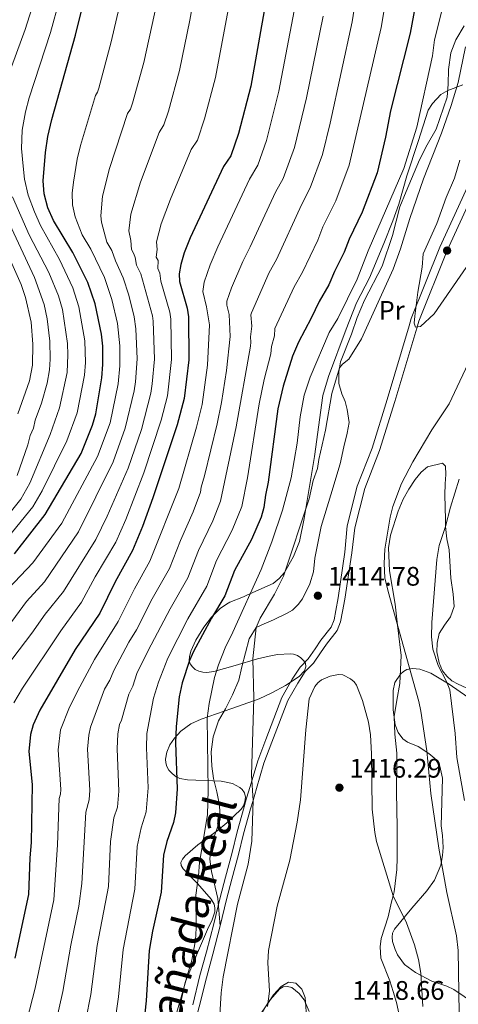
# Model space of a CAD drawing. Units: metres. Extents: x 661647 to 668567, y 4744212 to 4749002.
# Drawn here: x 662784 to 662948, y 4745744 to 4746112 of the extents above; entities that cross this region are included whole.
import ezdxf
from ezdxf.enums import TextEntityAlignment as Align

# ---------------------------------------------------------------- set-up
doc = ezdxf.new("R2010")
doc.units = ezdxf.units.M
doc.header["$MEASUREMENT"] = 0
doc.linetypes.add('DGN Style 3', pattern=[120.35282, 85.9663, -34.38652])
for name, color, linetype, lineweight in [('Nivel 21', 7, 'Continuous', 0), ('Nivel 35', 7, 'Continuous', 0), ('Nivel 36', 7, 'Continuous', 0), ('Nivel 37', 7, 'Continuous', 0), ('Nivel 4', 7, 'Continuous', 0), ('Nivel 41', 7, 'Continuous', 0), ('Nivel 45', 7, 'Continuous', 0), ('Nivel 5', 7, 'Continuous', 0), ('Nivel 57', 7, 'Continuous', 0), ('Nivel 61', 7, 'Continuous', 0), ('Nivel 7', 7, 'Continuous', 0)]:
    doc.layers.add(name, color=color, linetype=linetype, lineweight=lineweight)
doc.styles.add('Style-Arial', font='txt')
doc.styles.add('Style-Arial Narrow', font='txt')
doc.styles.add('Style-Times New Roman', font='txt')

# ---------------------------------------------------------------- blocks, each defined once
blk = doc.blocks.new('5PATER')
at = {"layer": 'Nivel 7', "linetype": 'Continuous', "lineweight": 0}
h = blk.add_hatch(color=51, dxfattribs=at)
edge = h.paths.add_edge_path()
edge.add_ellipse((0, 0), major_axis=(-11, -11.1), ratio=0.999422, start_angle=0, end_angle=360)

msp = doc.modelspace()

# ---------------------------------------------------------------- linework, layer by layer
at = {"layer": 'Nivel 21', "color": 7, "linetype": 'DGN Style 3', "lineweight": 0}
for points in [[(662909.81, 4745937.81, 1412.45), (662915.35, 4745952.07, 1412.54), (662921.01, 4745970.24, 1413.63), (662929.16, 4745997.66, 1415.13), (662930, 4746000.46, 1415.27), (662940.68, 4746027.04, 1415.92), (662950.42, 4746048.25, 1416.98), (662955.74, 4746060.31, 1418.74), (662958.84, 4746069.44, 1419), (662962.45, 4746080.13, 1418.9), (662963.4, 4746087.57, 1418.91), (662964.58, 4746095.08, 1418.2), (662965.14, 4746100.64, 1417.68), (662965.31, 4746105.5, 1417.59), (662966.01, 4746114.44, 1417.67), (662967.35, 4746122.96, 1417.14), (662969.15, 4746134.49, 1417.14), (662971, 4746144.32, 1417.67), (662971.35, 4746150.39, 1417.59), (662971.31, 4746160.8, 1417.59), (662971.15, 4746167.55, 1417.68)], [(662848.29, 4745744.15, 1405.82), (662851.01, 4745755.05, 1406.17), (662853.46, 4745763.9, 1406.88), (662856.18, 4745774.45, 1406.79), (662858.55, 4745784.29, 1406.96), (662860.52, 4745791.8, 1407.05), (662863.04, 4745801.07, 1407.49), (662864.87, 4745808.79, 1407.76), (662867.46, 4745818.07, 1408.29), (662868.44, 4745821.28, 1408.36), (662869.8, 4745825.69, 1408.46), (662872.57, 4745835.3, 1409.52), (662875.56, 4745843.25, 1410.22), (662881.63, 4745858.95, 1411.46), (662885.5, 4745865.71, 1412.01), (662888.41, 4745870.19, 1412.39), (662891.47, 4745873.38, 1412.39), (662894.01, 4745877.04, 1412.37), (662896.2, 4745880.29, 1412.46), (662900.03, 4745885.19, 1412.26), (662901.11, 4745887.91, 1412.34), (662901.78, 4745891.44, 1412.28), (662902.64, 4745896.07, 1412.11), (662905.2, 4745913.17, 1412.03), (662906.03, 4745922.98, 1412.45), (662909.81, 4745937.81, 1412.45)]]:
    msp.add_polyline3d(points, dxfattribs=at)
at = {"layer": 'Nivel 21', "color": 7, "linetype": 'Continuous', "lineweight": 0}
for points in [[(662858.57, 4745773.68, 1408.42), (662860.94, 4745783.52, 1408.6), (662862.91, 4745791.03, 1408.69), (662865.43, 4745800.3, 1409.13), (662867.26, 4745808.02, 1409.4), (662869.85, 4745817.3, 1409.92), (662870.83, 4745820.51, 1410), (662872.17, 4745824.87, 1410.1), (662874.9, 4745834.36, 1411.16), (662877.86, 4745842.23, 1411.87), (662883.85, 4745857.76, 1413.1), (662887.59, 4745864.29, 1413.63), (662890.37, 4745868.56, 1413.98), (662893.45, 4745871.77, 1413.98), (662896.09, 4745875.6, 1413.98), (662898.25, 4745878.8, 1414.07), (662902.22, 4745883.93, 1413.9), (662903.53, 4745887.19, 1413.98), (662904.27, 4745891.01, 1413.9), (662905.14, 4745895.68, 1413.72), (662907.72, 4745912.87, 1413.63), (662908.83, 4745922.27, 1413.28), (662912.56, 4745936.92, 1413.28), (662918.07, 4745951.1, 1413.37), (662923.89, 4745969.38, 1413.63), (662932.04, 4745996.82, 1415), (662932.83, 4745999.48, 1415.13), (662943.37, 4746025.79, 1416.37), (662953.11, 4746047, 1417.43)], [(662845.31, 4745723.62, 1406.48), (662847.83, 4745732.54, 1407.01), (662850.68, 4745743.38, 1407.45), (662853.4, 4745754.28, 1407.81), (662855.85, 4745763.13, 1408.51), (662858.57, 4745773.68, 1408.42)]]:
    msp.add_polyline3d(points, dxfattribs=at)
at = {"layer": 'Nivel 35', "color": 92, "linetype": 'DGN Style 3', "lineweight": 0}
for points in [[(662949.26, 4746087.7, 1414.84), (662943.65, 4746085.55, 1414.54), (662941.03, 4746084.09, 1414.39), (662937.88, 4746080.75, 1414.18), (662936.35, 4746078.16, 1414.03), (662932.52, 4746066.56, 1412.72), (662928.32, 4746053.73, 1412.48), (662925.33, 4746043.08, 1411.7), (662923.08, 4746036.84, 1411.34), (662919.7, 4746028.44, 1411.13), (662914.4, 4746015.6, 1411.48), (662909.56, 4746006.28, 1411.56), (662905.67, 4745996.43, 1411.58), (662899.06, 4745978.8, 1411.46), (662896.9, 4745971.62, 1411.33), (662893.76, 4745948.95, 1411.39), (662889.93, 4745925.71, 1412.31), (662888.17, 4745917.19, 1412.41), (662885.96, 4745911.61, 1412.41), (662882.58, 4745905.62, 1411.81), (662880.63, 4745903.29, 1411.44), (662878.35, 4745901.44, 1411.06), (662868.57, 4745897.07, 1409.72), (662867.28, 4745896.53, 1409.32), (662862.22, 4745894.46, 1406.35), (662860.9, 4745893.82, 1406.01), (662858.56, 4745892.2, 1405.85), (662855.34, 4745888.88, 1405.7), (662852.43, 4745885.18, 1405.59), (662849.46, 4745880.35, 1405.48), (662847.59, 4745876.16, 1405.56), (662847.05, 4745874.04, 1405.83), (662847, 4745872.7, 1406.34), (662847.37, 4745871.44, 1407.19), (662848.15, 4745870.31, 1408.1), (662849.21, 4745869.41, 1408.74), (662850.6, 4745868.69, 1409.21), (662852.06, 4745868.31, 1409.62), (662853.53, 4745868.2, 1410), (662856.21, 4745868.56, 1410.86), (662864.17, 4745870.83, 1415.01), (662872.48, 4745873.31, 1416.6), (662877.93, 4745874.56, 1418.97), (662880.11, 4745874.98, 1419.12), (662884.67, 4745875.23, 1419.23), (662885.95, 4745875.07, 1419.25), (662887.41, 4745874.58, 1419.28), (662888.76, 4745873.7, 1419.3), (662889.86, 4745872.59, 1419.32), (662890.43, 4745871.73, 1419.34), (662890.59, 4745870.37, 1419.32), (662890.01, 4745868.86, 1419.27), (662888.08, 4745866.69, 1419.16), (662882.99, 4745863.42, 1418.87), (662877.85, 4745860.64, 1417.89), (662873.13, 4745858.42, 1416.42), (662862.85, 4745854.86, 1414.22), (662851.45, 4745850.86, 1411.22), (662847.55, 4745849.06, 1410.59), (662843.89, 4745846.36, 1410.27), (662841.43, 4745843.78, 1410.06), (662839.69, 4745841.18, 1409.93), (662838.57, 4745838.51, 1409.97), (662838.07, 4745835.94, 1410.33), (662838.19, 4745834.54, 1410.76), (662838.63, 4745833.14, 1411.26), (662839.41, 4745831.77, 1411.73), (662840.56, 4745830.48, 1412.07), (662842.11, 4745829.33, 1412.31), (662843.53, 4745828.69, 1412.52), (662846.4, 4745828.14, 1412.9), (662858.89, 4745827.65, 1413.85), (662863.19, 4745826.78, 1414.18), (662865.86, 4745825.34, 1414.4), (662866.76, 4745824.6, 1414.48), (662867.65, 4745823.3, 1414.56), (662867.96, 4745821.69, 1414.6), (662867.79, 4745819.99, 1414.59)], [(662953.58, 4745744.7, 1415.45), (662945.9, 4745749.84, 1415.98), (662943.23, 4745751.15, 1416.58), (662937.7, 4745753.02, 1417.95), (662931.53, 4745756.22, 1418.44), (662927.49, 4745759.23, 1418.85), (662924.89, 4745762.84, 1419.8), (662923.93, 4745764.8, 1419.87), (662922.95, 4745767.83, 1419.54), (662922.79, 4745769.42, 1419.37), (662922.97, 4745770.94, 1419.19), (662923.71, 4745772.43, 1418.98), (662930.13, 4745780.19, 1417.75), (662935.79, 4745786.73, 1415.29), (662938.72, 4745790.74, 1414.64), (662940.99, 4745796.35, 1414.37), (662941.68, 4745799.87, 1414.29), (662941.89, 4745802.9, 1414.37), (662941.71, 4745807.42, 1414.39), (662941.19, 4745810.95, 1413.16), (662941.64, 4745828.83, 1413.15), (662940.67, 4745833.21, 1413.34), (662938.78, 4745836.18, 1414.06), (662936.59, 4745838.06, 1414.82), (662932.5, 4745840.59, 1416.1), (662928.51, 4745842.25, 1417.24), (662926.87, 4745843.43, 1417.75), (662925.03, 4745845.88, 1418.24), (662923.96, 4745848.7, 1418.27), (662923.23, 4745854.36, 1417.7), (662923.21, 4745861.54, 1417.04), (662923.81, 4745864.5, 1416.77), (662925.92, 4745867.62, 1415.97), (662927.09, 4745868.61, 1415.53), (662928.36, 4745869.32, 1415.05), (662930.42, 4745869.8, 1414.3), (662933.18, 4745869.5, 1413.36), (662937.3, 4745867.97, 1411.94), (662944.17, 4745863.9, 1409.25), (662951.08, 4745859, 1405.83)], [(662867.79, 4745819.99, 1414.59), (662867.21, 4745818.41, 1414.55), (662866.41, 4745817.25, 1414.48), (662861.09, 4745812.09, 1413.43), (662857.45, 4745809.14, 1412.98), (662850.17, 4745803.93, 1412.64), (662845.46, 4745799.83, 1412.66), (662844.41, 4745798.58, 1412.67), (662843.84, 4745797.35, 1412.67), (662843.96, 4745796.18, 1412.63), (662844.78, 4745794.94, 1412.57), (662850.1, 4745789.42, 1412.28), (662855.14, 4745783.6, 1412), (662856.25, 4745781.7, 1411.92), (662856.6, 4745780.35, 1411.89), (662856.53, 4745778.91, 1411.9), (662855.55, 4745775.9, 1411.95), (662853.87, 4745772.28, 1411.92), (662849.74, 4745762.73, 1410.51), (662845.67, 4745753.06, 1409.83), (662838.36, 4745727.64, 1409.63)], [(662873.47, 4745739.84, 1420.69), (662876.53, 4745745.19, 1420.84), (662880.79, 4745750.17, 1420.84), (662882.13, 4745750.9, 1421.02), (662883.75, 4745751.03, 1421.24), (662885.31, 4745750.62, 1421.46), (662888.13, 4745748.34, 1421.95), (662889.94, 4745745.97, 1422.34), (662891.8, 4745741.67, 1422.64)]]:
    msp.add_polyline3d(points, dxfattribs=at)
at = {"layer": 'Nivel 36', "color": 92, "linetype": 'Continuous', "lineweight": 0}
for points in [[(662858.57, 4745773.68, 1408.42), (662857.69, 4745783.91, 1407.81), (662855.33, 4745793.98, 1406.48), (662854.71, 4745798.57, 1405.86), (662855.16, 4745803.59, 1405.95), (662858.59, 4745813.37, 1406.04), (662858.33, 4745818.66, 1406.13), (662857.29, 4745823.73, 1405.42), (662856.11, 4745828.66, 1405.51), (662855.42, 4745833.32, 1405.16), (662855.23, 4745838.68, 1405.25), (662855.88, 4745844.27, 1405.6), (662857.94, 4745850.15, 1406.4), (662860.57, 4745854.7, 1407.19), (662863.13, 4745859.88, 1407.37), (662865.48, 4745865.41, 1408.51), (662866.7, 4745870.36, 1408.25), (662868.06, 4745875.6, 1408.42), (662869.42, 4745880.84, 1409.75), (662871.96, 4745885.01, 1410), (662875.01, 4745886.41, 1410.9), (662878.53, 4745887.93, 1411.07), (662883.37, 4745890.24, 1413.28), (662885.55, 4745891.53, 1413.72), (662887.72, 4745893.67, 1414.25), (662889.32, 4745895.8, 1414.6), (662892.09, 4745901.34, 1414.34), (662893.39, 4745905.87, 1414.34), (662893.97, 4745910.89, 1413.9), (662896.32, 4745922.78, 1413.72), (662899.95, 4745934.54, 1413.54), (662903.36, 4745946.22, 1413.9), (662904.78, 4745952.52, 1414.16), (662906.07, 4745957.55, 1413.99), (662906.73, 4745961.65, 1413.99), (662906.05, 4745966.45, 1413.28), (662905.31, 4745969.48, 1413.19), (662904.01, 4745972.36, 1411.78), (662902.91, 4745976.16, 1410.72), (662902.94, 4745980.54, 1410.37), (662903.17, 4745981.96, 1410), (662903.54, 4745984.29, 1409.4), (662907.6, 4745994.57, 1407.81), (662909.73, 4746000.8, 1407.45), (662912.49, 4746007.26, 1407.63), (662919.06, 4746020.03, 1407.9), (662922.97, 4746031.44, 1407.9), (662925.69, 4746042.13, 1407.63), (662928.03, 4746047.88, 1407.54), (662933, 4746059.72, 1407.98), (662935.91, 4746065.26, 1408.6), (662939.31, 4746071.15, 1408.69), (662943.42, 4746083.13, 1409.4), (662943.8, 4746087.93, 1408.34), (662943.95, 4746093.44, 1407.54), (662944.81, 4746099.66, 1407.81), (662946.6, 4746104.48, 1408.25), (662949.72, 4746109.67, 1408.96)], [(662942.82, 4745922.7, 1405), (662942.73, 4745925.37, 1405.73), (662942.49, 4745934.54, 1405.91), (662942.59, 4745938.64, 1406.44), (662942.91, 4745942.24, 1406.53), (662942.74, 4745945.28, 1407.14), (662941.67, 4745946.47, 1407.85), (662936.1, 4745945, 1408.03), (662933.72, 4745943.07, 1408.47), (662931.42, 4745940.36, 1408.56), (662929.05, 4745936.67, 1409.09), (662926.97, 4745932.98, 1409.26), (662925.11, 4745928.51, 1409.44), (662922.16, 4745919.58, 1409.79), (662921.51, 4745914.84, 1409.7), (662921.81, 4745906.16, 1409.79), (662923.98, 4745893.75, 1409.75), (662924.87, 4745885.93, 1410), (662926.15, 4745874.57, 1410.37), (662925.66, 4745864.18, 1411.2), (662924.52, 4745857.92, 1412.13), (662923.59, 4745851.8, 1412.53), (662923.83, 4745845.2, 1412.62), (662924.61, 4745838.15, 1412.66), (662924.61, 4745834.94, 1412.97), (662924.45, 4745823.39, 1412.93), (662924.65, 4745810.61, 1413.81), (662924.72, 4745803.2, 1413.81), (662924.76, 4745799.03, 1414.16), (662924.52, 4745794.65, 1414.16), (662923.62, 4745786.31, 1414.87), (662923.21, 4745784.9, 1415), (662922.53, 4745782.56, 1415.22), (662921.38, 4745776.96, 1415.93), (662918.71, 4745768.89, 1416.54), (662918.32, 4745765.85, 1417.07), (662918.65, 4745761.54, 1416.99), (662921.91, 4745753.1, 1417.16), (662923.15, 4745749.09, 1417.43), (662924.46, 4745745.01, 1417.25), (662926.61, 4745735.36, 1417.34)], [(662950.49, 4745862.46, 1403.08), (662947.51, 4745863.84, 1403.79), (662945.17, 4745865.09, 1403.97), (662943.32, 4745866.83, 1404.76), (662941.67, 4745868.86, 1405.03), (662940.44, 4745871.82, 1405.2), (662939.48, 4745875.9, 1405.29), (662939.66, 4745879.22, 1404.67), (662940.4, 4745882.76, 1404.5), (662942.42, 4745885.89, 1403.88), (662944.65, 4745889.02, 1403.61), (662945.95, 4745892.92, 1403.52), (662945.62, 4745897.5, 1403.52), (662944.71, 4745903.5, 1403.97), (662944.11, 4745914.01, 1404.06), (662943.29, 4745918.1, 1404.67), (662942.82, 4745922.7, 1405)], [(662887.84, 4745702.52, 1420), (662889.49, 4745719.13, 1418.8), (662890.67, 4745729.24, 1418.88), (662890.78, 4745732.06, 1418.53), (662890.77, 4745739.9, 1418.62), (662890.35, 4745746.89, 1417.91), (662889.04, 4745749.98, 1417.65), (662886.83, 4745752.29, 1417.3), (662884.14, 4745752.62, 1416.76), (662881.33, 4745751.03, 1416.32), (662878.54, 4745747.9, 1415.35), (662876.59, 4745745.02, 1415), (662874.16, 4745741.43, 1414.56), (662871.01, 4745739, 1414.21), (662867.14, 4745736.77, 1413.06), (662863.14, 4745735.03, 1412.35), (662860.12, 4745732.81, 1411.38), (662857.51, 4745729.87, 1410), (662854.61, 4745726.61, 1408.47), (662851.88, 4745723.9, 1407.59), (662845.31, 4745723.62, 1406.48)]]:
    msp.add_polyline3d(points, dxfattribs=at)
at = {"layer": 'Nivel 4', "color": 30, "linetype": 'Continuous', "lineweight": 30, "flags": 128}
for points, elevation in [([(662781.71, 4745912.59), (662793.14, 4745927.26), (662806.6, 4745950.08), (662810.88, 4745960.62), (662812.13, 4745964.81), (662814.37, 4745978.31), (662814.74, 4745983.26), (662814.67, 4745990.04), (662814.18, 4745994.59), (662811.78, 4746005.87), (662809.1, 4746013.85), (662803.48, 4746025.06), (662796.21, 4746037.08), (662794.17, 4746041.76), (662792.77, 4746047.01), (662792.36, 4746051.81), (662793.29, 4746062.46), (662794.16, 4746068.39), (662795.64, 4746074.78), (662804.46, 4746106.17), (662807.62, 4746118.83)], 1350), ([(662875.39, 4746117.48), (662870.06, 4746087.14), (662865.42, 4746069.5), (662862.54, 4746061.14), (662859.75, 4746057.15), (662847.38, 4746030.53), (662845.11, 4746024.89), (662843.83, 4746020.55), (662843.21, 4746017.16), (662843.33, 4746014.19), (662846.26, 4746004.3), (662846.75, 4746001.03), (662846.79, 4745985), (662845.1, 4745970.57), (662842.46, 4745960.76), (662833.42, 4745933.45), (662829.49, 4745922.7), (662825.76, 4745913.74), (662819.27, 4745902.14), (662813.56, 4745890.46), (662804.41, 4745876.82), (662791.12, 4745854.2), (662788.71, 4745848.71), (662787.64, 4745845.11), (662787.08, 4745838.7), (662788.23, 4745826.37), (662787.9, 4745804.81), (662787.37, 4745799.1), (662786.88, 4745785.34), (662781.82, 4745761.62)], 1375), ([(662931.4, 4746117.06), (662929.54, 4746106.94), (662922.27, 4746077.92), (662920.4, 4746068.16), (662917.21, 4746054.78), (662911.57, 4746040.19), (662906.73, 4746030.03), (662904.94, 4746025.14), (662901.25, 4746017.96), (662899.13, 4746013), (662895.53, 4746006.75), (662892.62, 4746000.51), (662887.85, 4745991.65), (662885.56, 4745986.38), (662882.07, 4745975.17), (662880.04, 4745966.7), (662876.43, 4745939.33), (662875.43, 4745934.52), (662874.89, 4745929.8), (662873.88, 4745926.24), (662870.3, 4745917.94), (662863.85, 4745906.37), (662860.27, 4745896.92), (662855.3, 4745888.5), (662848.62, 4745876.13), (662847.03, 4745872.73), (662844.32, 4745864.4), (662843.19, 4745859.2), (662842.07, 4745848.02), (662841.9, 4745841.96), (662842.5, 4745824.86), (662841.81, 4745815.9), (662841.14, 4745812.29), (662838.67, 4745805.2), (662837.35, 4745800.05), (662836.53, 4745786.19), (662833.29, 4745771.61), (662832, 4745764.39), (662830.91, 4745745.66), (662829.97, 4745737.54)], 1400)]:
    msp.add_lwpolyline(points, dxfattribs=dict(at, elevation=elevation))
at = {"layer": 'Nivel 5', "color": 30, "linetype": 'Continuous', "lineweight": 0, "flags": 128}
for points, elevation in [([(662817.15, 4746056.49), (662823.9, 4746077.03), (662825.01, 4746078.62), (662825.77, 4746080.84), (662829.97, 4746095.96), (662834, 4746114.16), (662842.74, 4746159.73), (662846.31, 4746173.46), (662848.05, 4746177.93), (662851.84, 4746186.1), (662855.4, 4746192.23), (662859.45, 4746197.53), (662862.64, 4746202.9), (662864.52, 4746206.91), (662866.62, 4746212.84), (662868.7, 4746223.37), (662870.39, 4746235.98), (662871.21, 4746249.55), (662871.41, 4746263.01), (662870.27, 4746283.56), (662867.62, 4746303.53)], 1360), ([(662850.99, 4746132.58), (662847.19, 4746111.82), (662843.33, 4746093.02), (662839.25, 4746077.81), (662837.52, 4746072.8), (662835.69, 4746069.83), (662828.8, 4746051.28), (662825.21, 4746039.44), (662824.43, 4746033.12), (662825.21, 4746029.6), (662825.4, 4746026.14), (662826.33, 4746024.6), (662826.83, 4746023.18), (662827.32, 4746020.32), (662828.93, 4746017.1), (662833.22, 4746001.41), (662833.51, 4745999.44), (662833.96, 4745985.21), (662833.09, 4745976.07), (662832.61, 4745972.49), (662829.2, 4745958.96), (662824.16, 4745944.53), (662816.33, 4745926.62), (662812.07, 4745917.9), (662799.93, 4745898.52), (662793.08, 4745890), (662788.11, 4745882.92), (662776.35, 4745867.34)], 1365), ([(662910.27, 4746126.27), (662907.88, 4746111.16), (662899.63, 4746073.4), (662896.74, 4746061.69), (662892.24, 4746049.19), (662888.91, 4746042.92), (662879.59, 4746022.5), (662876.92, 4746017.66), (662870.2, 4746002.59), (662869.99, 4746001.85), (662870.37, 4745997.54), (662869.84, 4745993.55), (662870.04, 4745991.64), (662869.87, 4745990.15), (662864.58, 4745960), (662858.73, 4745932.18), (662855.77, 4745924.82), (662850.44, 4745913.82), (662846.47, 4745903.65), (662839.84, 4745892.04), (662831.61, 4745876.5), (662827.44, 4745867.82), (662825.85, 4745863.15), (662824.4, 4745860.19), (662821.69, 4745850.5), (662820.97, 4745848.85), (662820.33, 4745845.33), (662820, 4745839.75), (662820.71, 4745823.96), (662820.16, 4745818), (662818.78, 4745813.92), (662817.62, 4745805.18), (662816.76, 4745788.36), (662812.58, 4745766.32), (662810.16, 4745747.99), (662808.31, 4745738.5)], 1390), ([(662777.29, 4746085.54), (662785.69, 4746108.31), (662789.85, 4746121.77)], 1340), ([(662921.07, 4746123.32), (662918.71, 4746109.05), (662906.78, 4746057.64), (662901.76, 4746044.38), (662896.95, 4746034.64), (662895.02, 4746029.64), (662889.36, 4746017.75), (662886.22, 4746012.21), (662878.92, 4745996.75), (662878.81, 4745993.9), (662877.7, 4745989.97), (662877.45, 4745987.27), (662875.01, 4745977.64), (662873.18, 4745968.57), (662868.73, 4745940.95), (662866.66, 4745930.25), (662863.03, 4745921.38), (662857.14, 4745910.09), (662853.51, 4745900.53), (662846.5, 4745888.29), (662838.96, 4745873.64), (662835.47, 4745864.68), (662833.64, 4745858.69), (662831.18, 4745845.47), (662830.98, 4745840.11), (662831.65, 4745825.16), (662830.91, 4745816.2), (662828.97, 4745810.28), (662827.58, 4745803.25), (662826.65, 4745787.28), (662822.23, 4745764.76), (662820.58, 4745747.13), (662819.03, 4745736.53)], 1395), ([(662777.68, 4745916.8), (662788.59, 4745930.08), (662792.05, 4745936.09), (662801.24, 4745954.69), (662805.08, 4745965.25), (662807.86, 4745979.32), (662808.19, 4745983.95), (662807.93, 4745992.1), (662805.71, 4746004.81), (662803.44, 4746011.91), (662798.5, 4746022.42), (662791.44, 4746035.1), (662789.11, 4746040.27), (662786.84, 4746046.44), (662785.36, 4746052.43), (662784.89, 4746057.25), (662784.29, 4746063.9), (662784.56, 4746070.7), (662785.82, 4746077.56), (662787.22, 4746082.86), (662795.12, 4746107.22), (662798.55, 4746119.57)], 1345), ([(662862.25, 4746119.81), (662856.78, 4746090.41), (662852.72, 4746074.99), (662850.03, 4746066.97), (662847.72, 4746063.49), (662840.02, 4746044.96), (662836.46, 4746035.72), (662834.72, 4746029.02), (662834.99, 4746026.18), (662834.61, 4746023.34), (662835.39, 4746022.06), (662835.2, 4746019.05), (662835.94, 4746017.4), (662836.4, 4746014.43), (662839.74, 4746002.85), (662840.13, 4746000.24), (662840.37, 4745985.1), (662838.85, 4745971.53), (662836.55, 4745962.5), (662830.07, 4745942.84), (662823.24, 4745925.33), (662819.49, 4745916.88), (662811.86, 4745903.96), (662806.75, 4745894.49), (662798.94, 4745883.78), (662784.68, 4745862.38), (662781.45, 4745856.89)], 1370), ([(662942.36, 4746119.48), (662938.63, 4746104.47), (662937.91, 4746098.46), (662932.11, 4746071.81), (662927.25, 4746056.48), (662913.87, 4746025.7), (662909.71, 4746015.1), (662902.47, 4746000.37), (662899.35, 4745995.19), (662892.17, 4745978.47), (662889.99, 4745971.76), (662888.44, 4745963.65), (662887.29, 4745953.82), (662885.06, 4745940.95), (662881.8, 4745928.91), (662877.82, 4745917.01), (662873.83, 4745906.73), (662863.33, 4745883.25), (662860.43, 4745877.5), (662857.95, 4745871.12), (662856.48, 4745866.34), (662854.4, 4745856.69), (662853.64, 4745851.22), (662854.11, 4745824.26), (662853.85, 4745815.08), (662850.79, 4745797.26), (662850.49, 4745792.37), (662849.5, 4745785.16), (662849.62, 4745772.74), (662849.38, 4745768.26), (662848, 4745760.86), (662845.31, 4745752.01), (662843.83, 4745745.14), (662842.74, 4745738.35)], 1405), ([(662820.81, 4746116.5), (662817.82, 4746103.7), (662813.17, 4746086.46), (662812.69, 4746084.99), (662811.95, 4746083.68), (662806.39, 4746065.02), (662805.16, 4746059.95), (662803.69, 4746051.29), (662803.25, 4746047.27), (662803.36, 4746042.88), (662804.35, 4746038.38), (662806.97, 4746031.72), (662810.16, 4746026.29), (662815.28, 4746015.68), (662818.09, 4746007.53), (662820.17, 4745998.51), (662821.09, 4745990.2), (662821.05, 4745982.71), (662820.42, 4745976.08), (662817.45, 4745961.41), (662812.76, 4745948.86), (662799.41, 4745924.04), (662788.56, 4745909.16), (662779.28, 4745899.5)], 1355), ([(662886.22, 4746115.37), (662880.53, 4746085.33), (662875.86, 4746066.9), (662872.61, 4746057.63), (662869.47, 4746052.41), (662857.66, 4746027.22), (662854.81, 4746020.44), (662852.59, 4746014.04), (662852.09, 4746010.56), (662853.48, 4746004.81), (662854.52, 4745998.1), (662853.84, 4745983.03), (662851.77, 4745968.33), (662849.7, 4745959.87), (662843.14, 4745936.95), (662832.31, 4745909.79), (662826.53, 4745899.54), (662820.45, 4745887.32), (662811.63, 4745873.05), (662806.09, 4745862.95), (662802.29, 4745855.25), (662798.9, 4745846.84), (662798.04, 4745839.4), (662799.04, 4745824.57), (662798.87, 4745822.78), (662798.4, 4745821.22), (662797.79, 4745803.86), (662796.32, 4745783.38), (662789.4, 4745750.33), (662786.33, 4745738.3)], 1380), ([(662897.05, 4746113.26), (662890.83, 4746082.86), (662886.3, 4746064.29), (662882.14, 4746052.72), (662879.19, 4746047.66), (662869.82, 4746027.25), (662866.97, 4746021.76), (662862.75, 4746011.82), (662861.07, 4746006.96), (662861.08, 4746005.45), (662861.86, 4746001.96), (662862.31, 4745993.67), (662860.9, 4745981.06), (662859.08, 4745969.04), (662857.44, 4745961.11), (662852.69, 4745941.62), (662851.41, 4745937.45), (662851.19, 4745935.56), (662848.51, 4745928.26), (662843.74, 4745917.54), (662839.63, 4745907.14), (662833.19, 4745895.79), (662827.33, 4745884.19), (662824.44, 4745879.63), (662818.79, 4745868.96), (662817.32, 4745865.37), (662815.36, 4745862.02), (662810.04, 4745847.83), (662809.41, 4745844.9), (662809.02, 4745839.66), (662809.88, 4745824.27), (662809.54, 4745820.69), (662808.38, 4745816.1), (662806.87, 4745789.44), (662805.7, 4745781), (662802.68, 4745766.4), (662799.78, 4745749.16), (662797.24, 4745738.11)], 1385), ([(662950.28, 4746101.84), (662947.56, 4746088.56), (662944.87, 4746080), (662941.23, 4746069.68), (662934.53, 4746052.52), (662929.4, 4746037.78), (662925.98, 4746026.44), (662923.21, 4746018.85), (662911.41, 4745992.83), (662906.69, 4745985.3), (662904.3, 4745983.36), (662903.17, 4745981.96), (662900.23, 4745972.39), (662897.89, 4745958.67), (662895.39, 4745947.84), (662894.89, 4745944.44), (662893.29, 4745939.95), (662891.87, 4745933.12), (662882.2, 4745904.23), (662878.88, 4745897.54), (662873.53, 4745888.53), (662871.96, 4745885.01), (662870.74, 4745873.33), (662871.17, 4745858.71), (662870.22, 4745829.95), (662870.83, 4745820.51), (662870.35, 4745805.32), (662868.96, 4745796.62), (662865.08, 4745781.75), (662859.71, 4745754.58), (662858.97, 4745748.63), (662857.91, 4745732.14)], 1410), ([(662948.15, 4746059.59), (662946.17, 4746052.86), (662943.06, 4746045.56), (662939.49, 4746035.85), (662934.46, 4746024.52), (662934.1, 4746019.55), (662932.43, 4746010.23), (662931.31, 4746001.3), (662931.1, 4745998.71), (662931.59, 4745997.23), (662933.4, 4745997.44), (662938.48, 4746002.18), (662951.85, 4746021.45)], 1415), ([(662780.72, 4745887.27), (662786.18, 4745894.75), (662792.84, 4745902.12), (662805.63, 4745920.78), (662818.52, 4745946.86), (662823.1, 4745959.47), (662826.37, 4745973.44), (662826.85, 4745976.82), (662827.55, 4745985.32), (662827.05, 4745996.56), (662826.44, 4746001.06), (662824.37, 4746009.14), (662822.31, 4746015.67), (662819.37, 4746021.9), (662818.05, 4746025.85), (662816.19, 4746028.93), (662814.17, 4746036.42), (662813.94, 4746038.75), (662814.61, 4746046.1), (662817.15, 4746056.49)], 1360), ([(662780.11, 4745927.99), (662784.04, 4745932.92), (662787.4, 4745938.93), (662794.99, 4745957.1), (662798.46, 4745967.12), (662801.36, 4745980.32), (662801.64, 4745986.86), (662801.47, 4745991.1), (662799.64, 4746003.74), (662798.16, 4746008.87), (662794.55, 4746017.62), (662787.22, 4746031.72), (662780.91, 4746045.88)], 1340), ([(662782.73, 4745941.79), (662786.66, 4745953.27), (662787.55, 4745956.7), (662788.73, 4745959.51), (662789.34, 4745962.41), (662791.77, 4745968.78), (662793.9, 4745976.31), (662794.78, 4745981.21), (662795.06, 4745985.28), (662794.91, 4745991.99), (662793.93, 4746000.35), (662792.76, 4746005.63), (662789.19, 4746015.79), (662778.02, 4746039.49)], 1335), ([(662782.92, 4745964.86), (662787.28, 4745977.16), (662788.4, 4745983.01), (662788.53, 4745990.79), (662787.88, 4745999), (662785.84, 4746008.32), (662784.19, 4746013.15), (662774.6, 4746034.46)], 1330), ([(662948.02, 4745733.16), (662947.53, 4745764.38), (662946.84, 4745769.95), (662943.22, 4745786.08), (662940.31, 4745802.64), (662937.33, 4745823.1), (662935.83, 4745839.04), (662933.53, 4745853.78), (662932.82, 4745857.44), (662921.28, 4745898.46), (662920.14, 4745903.6), (662919.83, 4745908.99), (662920.13, 4745914.34), (662922.11, 4745926.23), (662923.08, 4745930.19), (662926.37, 4745938.79), (662930.51, 4745946.92), (662937.67, 4745958.88), (662944.15, 4745968.62), (662953.21, 4745987.83)], 1410), ([(662949.84, 4745820.44), (662947.04, 4745836.53), (662946.34, 4745845.44), (662944.35, 4745861.72), (662943.12, 4745864.93), (662940.06, 4745870.85), (662938.09, 4745876.91), (662937.55, 4745881.58), (662937.69, 4745886.88), (662939.51, 4745910.41), (662940.38, 4745915.7), (662942.82, 4745922.7), (662944.61, 4745929.99), (662947.87, 4745940.41)], 1405), ([(662934.25, 4745743.48), (662933.56, 4745755.98), (662932.64, 4745761.11), (662931.2, 4745766.61), (662928.14, 4745774.75), (662923.21, 4745784.9), (662917.01, 4745805.08), (662916.33, 4745808.48), (662915.42, 4745817.24), (662915.13, 4745837.86), (662914.76, 4745844.97), (662913.94, 4745849.7), (662911.8, 4745857.82), (662909.56, 4745863.49), (662908.68, 4745864.7), (662907.22, 4745865.86), (662904.37, 4745867.32), (662902.74, 4745867.52), (662899.68, 4745866.86), (662896.46, 4745865.55), (662895.01, 4745864.4), (662893.89, 4745863.05), (662891.82, 4745858.37), (662890.61, 4745846.81)], 1415), ([(662890.61, 4745846.81), (662888.63, 4745820.65), (662887.35, 4745812.38), (662884.6, 4745798.12), (662879.83, 4745780.95), (662876.61, 4745764.4), (662876.31, 4745759.78), (662876.99, 4745749.24), (662876.27, 4745743.56)], 1415)]:
    msp.add_lwpolyline(points, dxfattribs=dict(at, elevation=elevation))
at = {"layer": 'Nivel 57', "color": 92, "linetype": 'DGN Style 3', "lineweight": 0}
for points in [[(662838.36, 4745727.64, 1409.63), (662845.67, 4745753.06, 1409.83), (662849.74, 4745762.73, 1410.51), (662853.87, 4745772.28, 1411.92), (662855.55, 4745775.9, 1411.95), (662856.53, 4745778.91, 1411.9), (662856.6, 4745780.35, 1411.89), (662856.25, 4745781.7, 1411.92), (662855.14, 4745783.6, 1412), (662850.1, 4745789.42, 1412.28), (662844.78, 4745794.94, 1412.57), (662843.96, 4745796.18, 1412.63), (662843.84, 4745797.35, 1412.67), (662844.41, 4745798.58, 1412.67), (662845.46, 4745799.83, 1412.66), (662850.17, 4745803.93, 1412.64), (662857.45, 4745809.14, 1412.98), (662861.09, 4745812.09, 1413.43), (662866.41, 4745817.25, 1414.48), (662867.21, 4745818.41, 1414.55), (662867.79, 4745819.99, 1414.59), (662867.96, 4745821.69, 1414.6), (662867.65, 4745823.3, 1414.56), (662866.76, 4745824.6, 1414.48), (662865.86, 4745825.34, 1414.4), (662863.19, 4745826.78, 1414.18), (662858.89, 4745827.65, 1413.85), (662846.4, 4745828.14, 1412.9), (662843.53, 4745828.69, 1412.52), (662842.11, 4745829.33, 1412.31), (662840.56, 4745830.48, 1412.07), (662839.41, 4745831.77, 1411.73), (662838.63, 4745833.14, 1411.26), (662838.19, 4745834.54, 1410.76), (662838.07, 4745835.94, 1410.33), (662838.57, 4745838.51, 1409.97), (662839.69, 4745841.18, 1409.93), (662841.43, 4745843.78, 1410.06), (662843.89, 4745846.36, 1410.27), (662847.55, 4745849.06, 1410.59), (662851.45, 4745850.86, 1411.22), (662862.85, 4745854.86, 1414.22), (662873.13, 4745858.42, 1416.42), (662877.85, 4745860.64, 1417.89), (662882.99, 4745863.42, 1418.87), (662888.08, 4745866.69, 1419.16), (662890.01, 4745868.86, 1419.27), (662890.59, 4745870.37, 1419.32), (662890.43, 4745871.73, 1419.34), (662889.86, 4745872.59, 1419.32), (662888.76, 4745873.7, 1419.3), (662887.41, 4745874.58, 1419.28), (662885.95, 4745875.07, 1419.25), (662884.67, 4745875.23, 1419.23), (662880.11, 4745874.98, 1419.12), (662877.93, 4745874.56, 1418.97), (662872.48, 4745873.31, 1416.6), (662864.17, 4745870.83, 1415.01), (662856.21, 4745868.56, 1410.86), (662853.53, 4745868.2, 1410), (662852.06, 4745868.31, 1409.62), (662850.6, 4745868.69, 1409.21), (662849.21, 4745869.41, 1408.74), (662848.15, 4745870.31, 1408.1), (662847.37, 4745871.44, 1407.19), (662847, 4745872.7, 1406.34), (662847.05, 4745874.04, 1405.83), (662847.59, 4745876.16, 1405.56), (662849.46, 4745880.35, 1405.48), (662852.43, 4745885.18, 1405.59), (662855.34, 4745888.88, 1405.7), (662858.56, 4745892.2, 1405.85), (662860.9, 4745893.82, 1406.01), (662862.22, 4745894.46, 1406.35), (662867.28, 4745896.53, 1409.32), (662868.57, 4745897.07, 1409.72), (662878.35, 4745901.44, 1411.06), (662880.63, 4745903.29, 1411.44), (662882.58, 4745905.62, 1411.81), (662885.96, 4745911.61, 1412.41), (662888.17, 4745917.19, 1412.41), (662889.93, 4745925.71, 1412.31), (662893.76, 4745948.95, 1411.39), (662896.9, 4745971.62, 1411.33), (662899.06, 4745978.8, 1411.46), (662905.67, 4745996.43, 1411.58), (662909.56, 4746006.28, 1411.56), (662914.4, 4746015.6, 1411.48), (662919.7, 4746028.44, 1411.13), (662923.08, 4746036.84, 1411.34), (662925.33, 4746043.08, 1411.7), (662928.32, 4746053.73, 1412.48), (662932.52, 4746066.56, 1412.72), (662936.35, 4746078.16, 1414.03), (662937.88, 4746080.75, 1414.18), (662941.03, 4746084.09, 1414.39), (662943.65, 4746085.55, 1414.54), (662949.26, 4746087.7, 1414.84)], [(662951.08, 4745859, 1405.83), (662944.17, 4745863.9, 1409.25), (662937.3, 4745867.97, 1411.94), (662933.18, 4745869.5, 1413.36), (662930.42, 4745869.8, 1414.3), (662928.36, 4745869.32, 1415.05), (662927.09, 4745868.61, 1415.53), (662925.92, 4745867.62, 1415.97), (662923.81, 4745864.5, 1416.77), (662923.21, 4745861.54, 1417.04), (662923.23, 4745854.36, 1417.7), (662923.96, 4745848.7, 1418.27), (662925.03, 4745845.88, 1418.24), (662926.87, 4745843.43, 1417.75), (662928.51, 4745842.25, 1417.24), (662932.5, 4745840.59, 1416.1), (662936.59, 4745838.06, 1414.82), (662938.78, 4745836.18, 1414.06), (662940.67, 4745833.21, 1413.34), (662941.64, 4745828.83, 1413.15), (662941.19, 4745810.95, 1413.16), (662941.71, 4745807.42, 1414.39), (662941.89, 4745802.9, 1414.37), (662941.68, 4745799.87, 1414.29), (662940.99, 4745796.35, 1414.37), (662938.72, 4745790.74, 1414.64), (662935.79, 4745786.73, 1415.29), (662930.13, 4745780.19, 1417.75), (662923.71, 4745772.43, 1418.98), (662922.97, 4745770.94, 1419.19), (662922.79, 4745769.42, 1419.37), (662922.95, 4745767.83, 1419.54), (662923.93, 4745764.8, 1419.87), (662924.89, 4745762.84, 1419.8), (662927.49, 4745759.23, 1418.85), (662931.53, 4745756.22, 1418.44), (662937.7, 4745753.02, 1417.95), (662943.23, 4745751.15, 1416.58), (662945.9, 4745749.84, 1415.98), (662953.58, 4745744.7, 1415.45)], [(662891.8, 4745741.67, 1422.64), (662889.94, 4745745.97, 1422.34), (662888.13, 4745748.34, 1421.95), (662885.31, 4745750.62, 1421.46), (662883.75, 4745751.03, 1421.24), (662882.13, 4745750.9, 1421.02), (662880.79, 4745750.17, 1420.84), (662876.53, 4745745.19, 1420.84), (662873.47, 4745739.84, 1420.69)]]:
    msp.add_polyline3d(points, dxfattribs=at)
at = {"layer": 'Nivel 61', "color": 7, "linetype": 'Continuous', "lineweight": 0}
msp.add_3dface([(661755.79, 4744212.23), (661646.83, 4748838.84), (668452.97, 4749002.33), (668566.57, 4744375.7)], dxfattribs=at)

# ---------------------------------------------------------------- block references
at = {"layer": 'Nivel 7', "color": 51, "linetype": 'Continuous', "lineweight": 0, "xscale": 0.1000009313241567, "yscale": 0.1000009313241567, "zscale": 0.1000009313241567}
for p in [(662943.37, 4746025.79, 1416.37), (662895.07, 4745896.92, 1414.78), (662903.13, 4745825.24, 1416.29)]:
    msp.add_blockref('5PATER', p, dxfattribs=at)

# ---------------------------------------------------------------- texts
at = {"layer": 'Nivel 37', "color": 92, "linetype": 'Continuous', "lineweight": 0, "style": 'Style-Arial Narrow'}
msp.add_text('Pr', height=7, dxfattribs=at).set_placement((662922.65, 4746003.48, 1412.11), align=Align.MIDDLE_CENTER)
at = {"layer": 'Nivel 41', "color": 7, "linetype": 'Continuous', "lineweight": 0, "style": 'Style-Arial'}
for s, p in [('1414.78', (662898.83, 4745900.67, 1414.78)), ('1416.29', (662906.88, 4745828.99, 1416.29)), ('1418.66', (662907.93, 4745746.03, 1418.66))]:
    msp.add_text(s, height=7, dxfattribs=at).set_placement(p)
at = {"layer": 'Nivel 45', "color": 51, "linetype": 'Continuous', "lineweight": 0, "style": 'Style-Times New Roman'}
msp.add_text('Cañada Real', height=11.9999, rotation=75.3137, dxfattribs=at).set_placement((662840.82, 4745727.92, 1404.68))

doc.saveas('drawing.dxf')
